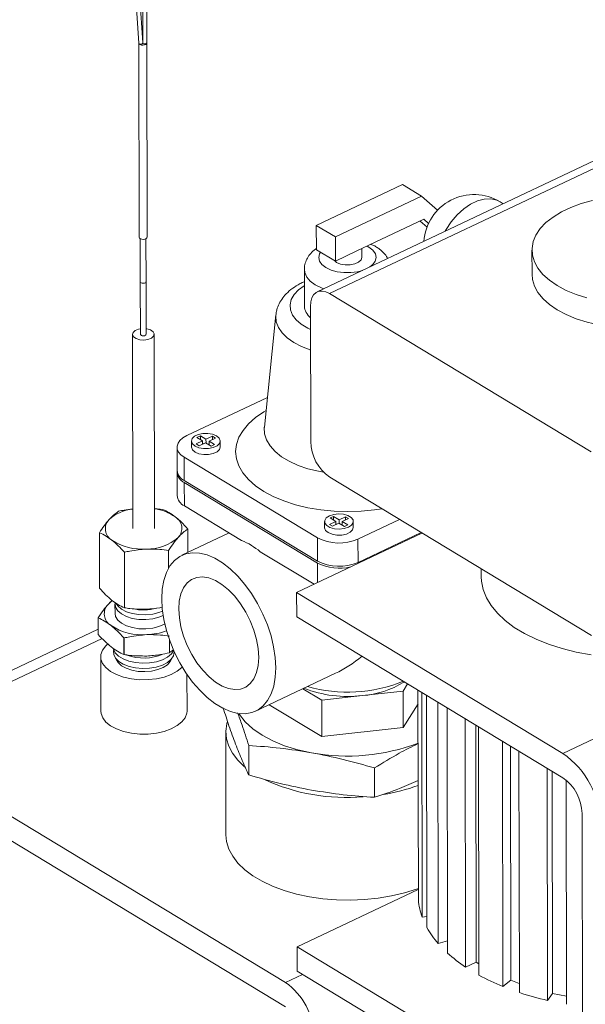
# Model space of a CAD drawing. Extents: x 19.1 to 29.8, y 0.6 to 8.7.
# Drawn here: x 24.4 to 24.5, y 4.6 to 4.7 of the extents above; entities that cross this region are included whole.
import ezdxf

# ---------------------------------------------------------------- set-up
doc = ezdxf.new("R2010")
doc.units = 0
doc.header["$MEASUREMENT"] = 0
doc.layers.get('0').update_dxf_attribs({"linetype": 'CONTINUOUS'})
doc.layers.add('D7', color=7, linetype='CONTINUOUS')

# ---------------------------------------------------------------- blocks, each defined once
blk = doc.blocks.new('A$C01A1181B')
at = {"lineweight": 15}
for p, q in [((4.821215443452445, 1.748997031325896), (4.822222510749469, 1.733193678295862)), ((4.822951244542011, 1.73320805712159), (4.82194362645987, 1.749020053319457)), ((4.822923884067563, 1.749051044820362), (4.822950283718384, 1.733223329702891)), ((4.823679447723705, 1.733224652423116), (4.823653011830018, 1.749074096682987)), ((4.822221707755702, 1.733211062785076), (4.822222883608092, 1.733189306031587)), ((4.822221716992715, 1.733206134284023), (4.822287682730888, 1.698009435187178)), ((4.822222509316774, 1.733193700863394), (4.822222883608092, 1.733189306031587)), ((4.822949651215055, 1.733602542392006), (4.822926122297773, 1.733602286678881)), ((4.823746010586277, 1.698012168388756), (4.823680035611076, 1.733213795986654)), ((4.917030365832233, 1.717683237858143), (4.854573920120316, 1.688093120109581)), ((4.856796530359603, 1.687786553769627), (4.919252976071533, 1.717376671518188)), ((4.870029317733355, 1.70754419481727), (4.854415206305376, 1.70014666538013)), ((4.873477367038163, 1.705459879823421), (4.870029317733355, 1.70754419481727)), ((4.873477367038163, 1.705459879823421), (4.857863255610184, 1.69806235038628)), ((4.876409992139699, 1.702915293801558), (4.873477367038163, 1.705459879823421)), ((4.888310409523186, 1.704076525544762), (4.887725715976657, 1.704429967568956)), ((4.86177412278262, 1.695511500535799), (4.87390656665626, 1.701259513230196)), ((4.873230065409501, 1.700939005853886), (4.874484148647326, 1.699850860398282)), ((4.87390656665626, 1.701259513230196), (4.874765280932351, 1.70051442230719)), ((4.857863255610184, 1.69806235038628), (4.854415206305376, 1.70014666538013)), ((4.854415206305376, 1.70014666538013), (4.854422545620807, 1.695746433170363)), ((4.822496526981894, 1.69773680271066), (4.822511130070851, 1.689945174176957)), ((4.8235527928247, 1.689947126463798), (4.823538189735743, 1.697738754997502)), ((4.857863255610184, 1.69806235038628), (4.857870594925615, 1.693662118176514)), ((4.857870594925615, 1.693662118176514), (4.854422545620807, 1.695746433170363)), ((4.857870594925615, 1.693662118176514), (4.86177412278262, 1.695511500535799)), ((4.862657925623864, 1.6943578855022), (4.862655305135149, 1.695928980097312)), ((4.863622643970444, 1.696387278191493), (4.863957295644923, 1.696202924287126)), ((4.893505762796835, 1.695684289576553), (4.893513102112266, 1.691284057366786)), ((4.852244963937864, 1.692140395099885), (4.85225597291101, 1.685540046785237)), ((4.822511130533002, 1.689944913239165), (4.822527036059256, 1.680408872772462)), ((4.823568699193629, 1.680410610202205), (4.823552793667361, 1.689946650668908)), ((4.904241688793761, 1.659106379454272), (4.856796530359603, 1.687786553769627)), ((4.853355820370226, 1.685470636553708), (4.853396678570789, 1.66097440502082)), ((4.847070362281073, 1.683908978866452), (4.844997405501005, 1.663591706463006)), ((4.821089540933826, 1.680406475119417), (4.821148255457288, 1.645204617441292)), ((4.825064908842521, 1.645211150177126), (4.825006194319059, 1.68041300785525)), ((4.845547342463561, 1.668981697793457), (4.830933912940282, 1.662058263464536)), ((4.833399391155481, 1.662003575234564), (4.832774826698355, 1.661707674057078)), ((4.832774826698355, 1.661707674057078), (4.833792001243282, 1.661092801133893)), ((4.834416565700394, 1.661388702311379), (4.833399391155481, 1.662003575234564)), ((4.833399391155481, 1.662003575234564), (4.833400515553492, 1.661329450735153)), ((4.835568106418208, 1.661934270107368), (4.834416565700394, 1.661388702311379)), ((4.834968253589167, 1.661055211912364), (4.836119794306981, 1.661600779708353)), ((4.836119794306981, 1.661600779708353), (4.835568106418208, 1.661934270107368)), ((4.835568106418208, 1.661934270107368), (4.835569097832334, 1.661339875115674)), ((4.829173646573224, 1.659965261321972), (4.829180692316044, 1.655741038400595)), ((4.831775969580292, 1.661069662948771), (4.831777804409157, 1.659969604896331)), ((4.833792001243282, 1.661092801133893), (4.832640460525468, 1.660547233337905)), ((4.832640460525468, 1.660547233337905), (4.833192148414241, 1.66021374293889)), ((4.833192148414241, 1.66021374293889), (4.834343689132055, 1.660759310734878)), ((4.833792001243282, 1.661092801133893), (4.833792992657393, 1.660498406142199)), ((4.833949069208657, 1.660572350848415), (4.833792711674121, 1.660666867580865)), ((4.834343689132055, 1.660759310734878), (4.835360863676968, 1.660144437811693)), ((4.834416565700394, 1.661388702311379), (4.834417690098405, 1.660714577811968)), ((4.834969097003906, 1.660549548851618), (4.834813020452657, 1.6604756041454)), ((4.83598542813408, 1.660440338989179), (4.834968253589167, 1.661055211912364)), ((4.834968253589167, 1.661055211912364), (4.834969377987179, 1.660381087412953)), ((4.835360863676968, 1.660144437811693), (4.83598542813408, 1.660440338989179)), ((4.836986120081008, 1.659978292045045), (4.836984285252157, 1.661078350097487)), ((4.830478434388084, 1.658124566111402), (4.854614779521739, 1.643534361154463)), ((4.830478434388084, 1.658124566111402), (4.830485480130903, 1.653900343190028)), ((4.829181279461281, 1.655389019823815), (4.829188325204086, 1.651164796902441)), ((4.856852067191028, 1.654489857817206), (4.904297225625186, 1.625809683501851)), ((4.830485480130903, 1.653900343190028), (4.854621825264559, 1.639310138233089)), ((4.830486067276141, 1.653548324613245), (4.854622412409796, 1.638958119656309)), ((4.830486067276141, 1.653548324613245), (4.830493113018946, 1.649324101691871)), ((4.840877733361594, 1.643046691489131), (4.830493113018946, 1.649324101691871)), ((4.825058836759624, 1.648851622510644), (4.826591495377912, 1.648662450097936)), ((4.857535736289137, 1.647413370277626), (4.85691117183201, 1.647117469100142)), ((4.858552910834049, 1.646798497354441), (4.857535736289137, 1.647413370277626)), ((4.857535736289137, 1.647413370277626), (4.857536860687148, 1.646739245778214)), ((4.859704451551863, 1.647344065150429), (4.858552910834049, 1.646798497354441)), ((4.860256139440637, 1.647010574751414), (4.859704451551863, 1.647344065150429)), ((4.859704451551863, 1.647344065150429), (4.859705442965989, 1.646749670158735)), ((4.855912314713947, 1.646479457991832), (4.855914149542812, 1.64537939993939)), ((4.857928346376937, 1.646502596176955), (4.856776805659123, 1.645957028380966)), ((4.856776805659123, 1.645957028380966), (4.857328493547882, 1.645623537981951)), ((4.85691117183201, 1.647117469100142), (4.857928346376937, 1.646502596176955)), ((4.857328493547882, 1.645623537981951), (4.858480034265696, 1.64616910577794)), ((4.857928346376937, 1.646502596176955), (4.857929337791049, 1.645908201185261)), ((4.858085414342312, 1.645982145891477), (4.857929056807777, 1.646076662623926)), ((4.858480034265696, 1.64616910577794), (4.859497208810623, 1.645554232854755)), ((4.858552910834049, 1.646798497354441), (4.858554035232061, 1.646124372855029)), ((4.859105442137562, 1.645959343894679), (4.858949365586312, 1.645885399188463)), ((4.859104598722823, 1.646465006955426), (4.860256139440637, 1.647010574751414)), ((4.860121773267736, 1.645850134032241), (4.859104598722823, 1.646465006955426)), ((4.859104598722823, 1.646465006955426), (4.859105723120834, 1.645790882456014)), ((4.859497208810623, 1.645554232854755), (4.860121773267736, 1.645850134032241)), ((4.861122465214663, 1.645388087088108), (4.861120630385813, 1.646488145140548)), ((4.861966356683538, 1.643299428519899), (4.869477405666728, 1.646857953525517)), ((4.815110108889442, 1.634386987440243), (4.815093322396237, 1.644451205109213)), ((4.838615236479725, 1.64441435063711), (4.830037869509795, 1.640350633982731)), ((4.831128343872095, 1.640867270246845), (4.831121256912652, 1.645116204297956)), ((4.850848006730374, 1.6336196045389), (4.873569413092454, 1.644384371601822)), ((4.861973402426358, 1.639075205598527), (4.873398119430718, 1.644487917089704)), ((4.854614779521739, 1.643534361154463), (4.854621825264559, 1.639310138233089)), ((4.861966356683538, 1.643299428519899), (4.861973402426358, 1.639075205598527)), ((4.819639870424183, 1.630840741640265), (4.819623083930978, 1.640904959309234)), ((4.827642364746396, 1.638051755033985), (4.827637051189186, 1.641237458903607)), ((4.854001361208162, 1.635113575725333), (4.844244837809981, 1.641011306937679)), ((4.854622412409796, 1.638958119656309), (4.854628329427129, 1.635410615737973)), ((4.899120696997684, 1.604439194625023), (4.972819302937751, 1.639355533568326)), ((4.884307508921992, 1.637893288625811), (4.88430993014687, 1.636441661181541)), ((4.850848006730374, 1.6336196045389), (4.850855346045805, 1.629219372329134)), ((4.899120696997684, 1.604439194625023), (4.850848006730374, 1.6336196045389)), ((4.817396406524026, 1.632175380650017), (4.816665952808748, 1.631456726222709)), ((4.817921165142195, 1.631470472166024), (4.817923965824974, 1.629791343554778)), ((4.814884725301894, 1.629042087263148), (4.814889746433124, 1.626031705227971)), ((4.814893999213609, 1.626001504202536), (4.814888978082379, 1.629011886237713)), ((4.850855346045805, 1.629219372329134), (4.899128036313115, 1.600038962415256)), ((4.814888184288989, 1.626968277171233), (4.773083413715426, 1.607162345699741)), ((4.815595294835262, 1.625263920984318), (4.776417329074363, 1.606702496189808)), ((4.819522339126863, 1.62538453477169), (4.819527360258093, 1.622374152736514)), ((4.819578381661671, 1.622361080878468), (4.819573360530441, 1.625371462913645)), ((4.827771684700778, 1.625069669294053), (4.8277756351862, 1.622701185022152)), ((4.827822403809293, 1.622718314189539), (4.827818700709727, 1.624938480105579)), ((4.828501795443358, 1.62323643275381), (4.827822403809293, 1.622718314189539)), ((4.815332860227599, 1.621961627018573), (4.815349300294173, 1.612105106868698)), ((4.830974247309754, 1.612131168314846), (4.830963156323207, 1.61878068714784)), ((4.843417566838141, 1.612109842684404), (4.857890713019472, 1.618966814688113)), ((4.870962941700085, 1.617064510432577), (4.870128527464118, 1.615732811352837)), ((4.870259532988982, 1.617355098971935), (4.870366308519294, 1.617425169859004)), ((4.855392877335859, 1.61411780501156), (4.851993331390403, 1.616172800158093)), ((4.870128527464118, 1.615732811352837), (4.862760702399996, 1.614925308182197)), ((4.870128527464118, 1.615732811352837), (4.870139536437279, 1.609132463038188)), ((4.872843845328148, 1.615927520996703), (4.872907350735957, 1.577853324089968)), ((4.873596543131455, 1.574779870357871), (4.873528601800999, 1.615513591827675)), ((4.855403886309006, 1.607517456696911), (4.845878225107313, 1.613275633774402)), ((4.862760702399996, 1.614925308182197), (4.855392877335859, 1.61411780501156)), ((4.855392877335859, 1.61411780501156), (4.855403886309006, 1.607517456696911)), ((4.872847969278126, 1.613455037325927), (4.870139536437279, 1.609132463038188)), ((4.874393641045657, 1.614990683334053), (4.874463868461532, 1.572886356282977)), ((4.87650819400973, 1.569992090036363), (4.876435197543586, 1.613756580673899)), ((4.878123596219581, 1.612735958761368), (4.878197769937231, 1.56826565570713)), ((4.881478419868088, 1.565718781180028), (4.881403304899649, 1.610753404170918)), ((4.83800976036909, 1.608331728723778), (4.838040879066526, 1.589674744154372)), ((4.870139536437279, 1.609132463038188), (4.855403886309006, 1.607517456696911)), ((4.883326628963516, 1.609590771960663), (4.883398287610589, 1.566628360838534)), ((4.883816939413023, 1.609294383675225), (4.883892054381448, 1.564259760684333)), ((4.776417329074363, 1.606702496189808), (4.848826364475329, 1.562931881318992)), ((4.888218369245678, 1.562208292966744), (4.888144195528028, 1.606678596020984)), ((4.842157469507342, 1.605877839262032), (4.842166345345191, 1.600556396419858)), ((4.889605787764495, 1.605795076574466), (4.889676605595199, 1.563336770678175)), ((4.891142794214048, 1.604865969910012), (4.891215790680207, 1.561101479272477)), ((4.776424668389794, 1.602302263980043), (4.84883370379076, 1.558531649109227)), ((4.864964478162676, 1.60181154489851), (4.864973354000526, 1.596490102056332)), ((4.896336340783392, 1.559664642211365), (4.896266113367517, 1.601768969262441)), ((4.897181031348481, 1.601215909518432), (4.897248198343775, 1.560946434952982)), ((4.899675501639351, 1.599652281750359), (4.899743349900476, 1.558974359307332)), ((4.902583424933354, 1.593554415211642), (4.902668560992382, 1.542511721578361)), ((4.850955160735694, 1.569376214276321), (4.872904145449979, 1.579775029558776)), ((4.874460519647656, 1.574894112843303), (4.873596543131455, 1.574779870357871)), ((4.878194100218082, 1.570465808637135), (4.87650819400973, 1.569992090036363)), ((4.899227851003005, 1.540195804362444), (4.850955160735694, 1.569376214276321)), ((4.850955160735694, 1.569376214276321), (4.850962500051125, 1.564975982066557)), ((4.883398287610589, 1.566628360838534), (4.881478419868088, 1.565718781180028)), ((4.883398287610589, 1.566628360838534), (4.883888598060096, 1.566331972553094)), ((4.851919649963278, 1.564397393497519), (4.848826364475329, 1.562931881318992)), ((4.850962500051125, 1.564975982066557), (4.899235190318436, 1.535795572152679)), ((4.889676605595199, 1.563336770678175), (4.888218369245678, 1.562208292966744)), ((4.889676605595199, 1.563336770678175), (4.891213008615182, 1.562769445749206)), ((4.897248198343775, 1.560946434952982), (4.896336340783392, 1.559664642211365)), ((4.897248198343775, 1.560946434952982), (4.899740902973477, 1.560441396271973))]:
    blk.add_line(p, q, dxfattribs=at)
at = {"lineweight": 15, "flags": 128}
for points in [[(4.822222883608092, 1.733189306031587), (4.822294141357304, 1.733042037589074), (4.822465380345392, 1.732920709753017), (4.822710530988701, 1.732843793586616), (4.822992271324068, 1.732822998878959), (4.823267708939454, 1.732861491435781), (4.823494910954722, 1.732953411114243), (4.823639287922674, 1.733084763976553), (4.823678859758687, 1.733235552740142)], [(4.822222883608092, 1.733189306031587), (4.822258512482691, 1.733115671810332), (4.822344131976735, 1.733055007892302), (4.822466707298389, 1.733016549809102), (4.822607577466087, 1.733006152455273), (4.822745296273766, 1.733025398733684), (4.822858897281407, 1.733071358572916), (4.822931085765376, 1.733137035004072), (4.822951245974707, 1.733208034554059)], [(4.822950871683389, 1.733212429385866), (4.822986500558002, 1.733138795164608), (4.823072120052046, 1.733078131246579), (4.823194695373687, 1.733039673163379), (4.823335565541385, 1.73302927580955), (4.823473284349078, 1.733048522087962), (4.823586885356704, 1.733094481927193), (4.823659073840687, 1.733160158358348), (4.823679447610957, 1.73322471047361)], [(4.887725715976657, 1.704429967568956), (4.887117030557548, 1.704725225016595), (4.886043997079256, 1.704965507063163), (4.884867664160026, 1.704921926256393), (4.883628090406589, 1.704595966688391), (4.882367488016385, 1.703998728521301), (4.881128785291921, 1.703150549984594), (4.87995416476879, 1.702080314781059), (4.878883626740119, 1.700824468486946), (4.877953627094499, 1.699425777441583), (4.87775616043298, 1.69907621741376)], [(4.898072520148858, 1.68924185633956), (4.899692794930644, 1.688378577819755), (4.901502980392777, 1.687630994243911), (4.903474528829165, 1.687010895451603)], [(4.904479251049281, 1.704652966369654), (4.902440524231125, 1.704093469696208), (4.900548374760845, 1.703401834734212), (4.898832642965871, 1.702588968980177), (4.897320386961567, 1.701667691812627), (4.896035455928484, 1.70065253232284), (4.894998113996593, 1.699559500182396), (4.89422472066785, 1.698405833161097), (4.893727472817034, 1.697209725277032), (4.893514212339809, 1.695990039866057), (4.893588302481305, 1.694766012095709), (4.893948574795701, 1.69355694561512), (4.894589347573401, 1.692381908124954), (4.895500515444922, 1.691259430668364), (4.896667708748623, 1.690207215385373), (4.898072520148858, 1.68924185633956)], [(4.822287682730888, 1.698009435187178), (4.822288858583278, 1.697987678433691), (4.82236011633249, 1.697840409991178), (4.822531355320578, 1.697719082155121), (4.822776505963887, 1.69764216598872), (4.823058246299269, 1.697621371281063), (4.82333368391464, 1.697659863837885), (4.823560885929922, 1.697751783516347), (4.82370526289786, 1.697883136378657), (4.823746010586277, 1.698012168388756)], [(4.863957295644923, 1.696202924287126), (4.864669038429653, 1.695650375369544), (4.86511255846051, 1.695022459206127), (4.865262079965419, 1.694355668001913), (4.86510891329803, 1.693688753238), (4.864661959948307, 1.693060473576333), (4.86411297027081, 1.69261245536706)], [(4.862791094256067, 1.691986187469819), (4.861893539838704, 1.691748873531107), (4.860674000171144, 1.691587615394928), (4.85941841485193, 1.691587102855106), (4.858199753935935, 1.691747365698596), (4.857088841565968, 1.692059090031464), (4.856150239930926, 1.692504159568557), (4.85543849714621, 1.693056708486139), (4.854994977115354, 1.693684624649556), (4.85484545561043, 1.69435141585377), (4.854998622277819, 1.695018330617682), (4.855159631188812, 1.695300871530916)], [(4.862657925623864, 1.6943578855022), (4.862522698897905, 1.693913352650581), (4.862090520881424, 1.69348778808326), (4.861412680382585, 1.693166646206761), (4.860570934969417, 1.69298866147094), (4.859666811561581, 1.692975301461709), (4.858809360785514, 1.69312817759336), (4.858102003859429, 1.693428850748198), (4.857680748762206, 1.693776878485885)], [(4.855763260868528, 1.688656596503117), (4.855323675023769, 1.688822710804223), (4.854202145660153, 1.68937935228403), (4.853305631876168, 1.690042599854221), (4.852668586193758, 1.690786965282626), (4.852315489921239, 1.691583843023276), (4.852244975941787, 1.692135903151723)], [(4.893513102112266, 1.691284057366786), (4.893595641796736, 1.690365779885942), (4.893955914111132, 1.689156713405355), (4.894596686888832, 1.687981675915188), (4.895507854760353, 1.686859198458597), (4.896675048064054, 1.685806983175608), (4.898079859464289, 1.684841624129794)], [(4.898079859464289, 1.684841624129794), (4.899700134246075, 1.683978345609988), (4.901510319708208, 1.683230762034144), (4.90348186814461, 1.682610663241837), (4.905583687058652, 1.682127828561452), (4.907782629510535, 1.681789872584329), (4.910044016864191, 1.681602125078113), (4.912332185690161, 1.681567546933133), (4.914611050199184, 1.681686683467388), (4.916844671336619, 1.681957655826569), (4.918997823562833, 1.682376190614697), (4.921036550380975, 1.682935687288142), (4.922928699851269, 1.683627322250139), (4.924644431646229, 1.684440188004174), (4.926156687650547, 1.685361465171724), (4.927441618683631, 1.686376624661509), (4.928478960615507, 1.687469656801955), (4.929252353944264, 1.688623323823254), (4.929749601795066, 1.689819431707317), (4.929962862272291, 1.691039117118292), (4.929971311815279, 1.691344867407798)], [(4.822511130070851, 1.689945174176957), (4.822511969965419, 1.689929633638751), (4.822562868357721, 1.6898244418941), (4.822685181920633, 1.689737779154058), (4.822860289522993, 1.689682839035202), (4.82306153261969, 1.689667985672589), (4.823258273773533, 1.689695480356033), (4.823420560927303, 1.689761137269221), (4.82352368733298, 1.689854960742299), (4.8235527928247, 1.689947126463798)], [(4.822511130927353, 1.689944738326528), (4.822511970481813, 1.689929342070698), (4.822562868884461, 1.689824144480124), (4.82268518247686, 1.689737465092307), (4.822860290123344, 1.689682500058291), (4.823061533272096, 1.689667617306247), (4.823258274477993, 1.689695082600258), (4.823420561675889, 1.689760714598288), (4.823523688111038, 1.689854521423589), (4.823552793499317, 1.689946736579117)], [(4.853362820965685, 1.681273481400414), (4.852867501799054, 1.681510270742383), (4.851696729035936, 1.682217992415953), (4.850766795339581, 1.683021658415457), (4.850104453209298, 1.68389814873332), (4.849728757022248, 1.684822248338918), (4.849650514873716, 1.685767372569101), (4.849871977647865, 1.686706331920552), (4.850386774263882, 1.687612114242288), (4.851180094960412, 1.688458661826065), (4.852229117345431, 1.689221621039204), (4.852249811236888, 1.689234232869271)], [(4.856796530359603, 1.687786553769627), (4.856123990333288, 1.688108634224887), (4.855477577688802, 1.688249238852736), (4.854882133701551, 1.688202964296174), (4.854360540950026, 1.68797158886046), (4.853932843951185, 1.687564004173831), (4.853615478860817, 1.68699587348722), (4.853420641841367, 1.6862890297443), (4.853355820370226, 1.685470636553708)], [(4.85336900746934, 1.677564408950257), (4.853287359513374, 1.677590758857749), (4.851706737260386, 1.678196270865564), (4.850312976602282, 1.678921258258466), (4.849137211849012, 1.679749526016105), (4.848205707642293, 1.680662572005444), (4.847539272246834, 1.681640000287844), (4.84715279272811, 1.68265997673063), (4.847054902399947, 1.683699716745529), (4.847070362281073, 1.683908978866452)], [(4.82315905523285, 1.679363842411645), (4.822402380993537, 1.679419801559336), (4.821743976242743, 1.679626470087236), (4.821284077135317, 1.679952384585429), (4.82109269914136, 1.680347927525986), (4.821198977825603, 1.680752881081814), (4.821586733221807, 1.681105594744949), (4.822196933085891, 1.681352371057539), (4.822525351466368, 1.681418857963843)], [(4.823567014600741, 1.681420595393586), (4.823693354259333, 1.681399681415334), (4.824351759010142, 1.681193012887434), (4.824811658117568, 1.680867098389239), (4.825003036111525, 1.680471555448683), (4.824896757427283, 1.680066601892856), (4.824509002031078, 1.679713888229719), (4.823898802166994, 1.67946711191713), (4.82315905523285, 1.679363842411645)], [(4.822527036059256, 1.680408872772462), (4.822527876008067, 1.680393301603997), (4.822578774410715, 1.680288104013423), (4.822701088003114, 1.680201424625606), (4.822876195649613, 1.68014645959159), (4.823077438798364, 1.680131576839544), (4.823274180004248, 1.680159042133557), (4.823436467202143, 1.680224674131585), (4.823539593637307, 1.680318480956888), (4.823568699193629, 1.680410610202205)], [(4.866266974035497, 1.648798630758984), (4.864946373080386, 1.648598504387248), (4.862532214379087, 1.648360888235752), (4.860082770535485, 1.648280626188896), (4.857633759956471, 1.648358888648058), (4.855220894730991, 1.648594534370352), (4.852879359867316, 1.648984127110516), (4.850643300216461, 1.649521985729116), (4.848545322563297, 1.65020026703634), (4.846616020146229, 1.651009080163369), (4.844883526538922, 1.651936630793525), (4.843373105399394, 1.652969393149959), (4.842106782069024, 1.654092307231933), (4.841103022393511, 1.655288998423552), (4.840376463449175, 1.656542016272528), (4.839937700101487, 1.657833088957071), (4.83979313050807, 1.659143389730199), (4.839944862819152, 1.660453811456099), (4.840390684435945, 1.661745245235196), (4.841124094275401, 1.662998859054932), (4.842134397570533, 1.664196372402927), (4.843406861824306, 1.665320322837998), (4.844922931642571, 1.666354320631887), (4.845301966163106, 1.666576738275875)], [(4.855722380908873, 1.655415186064996), (4.854795630209367, 1.65558183728352), (4.852875437766883, 1.656048709167175), (4.851095975763343, 1.65665415794755), (4.849491879402521, 1.657386399252823), (4.848094370595476, 1.658231180838898), (4.846930650261456, 1.659172059993129), (4.846023368893086, 1.66019072357301), (4.845390185690164, 1.661267344450673), (4.84504342484351, 1.662380967425374), (4.844989835658566, 1.663509917092634), (4.844997405501005, 1.663591706463006)], [(4.830933912940282, 1.662058263464536), (4.830238625734196, 1.661657417336373), (4.829702564626629, 1.661191876443803), (4.829346330145299, 1.660679531262248), (4.829183612181552, 1.66014007092971), (4.829220663895484, 1.659594226604233), (4.829456061410482, 1.659062974777132), (4.829880758532099, 1.658566731158196), (4.830478434388084, 1.658124566111402)], [(4.836331891344727, 1.661998697702773), (4.835624534418642, 1.66229937085761), (4.834767083642575, 1.662452246989259), (4.83386296023474, 1.662438886980031), (4.833021214821571, 1.66226090224421), (4.832343374322733, 1.66193976036771), (4.831911196306237, 1.66151419580039), (4.831776807819153, 1.661035537909727), (4.831956418096382, 1.660561519901579), (4.832428363487722, 1.660149315343487), (4.833135720413807, 1.659848642188647), (4.833993171189874, 1.659695766056998), (4.83489729459771, 1.659709126066227), (4.835739040010878, 1.659887110802048), (4.836416880509717, 1.660208252678547), (4.836849058526198, 1.66063381724587), (4.836983447013296, 1.66111247513653), (4.836803836736067, 1.661586493144679), (4.836331891344727, 1.661998697702773)], [(4.831777804409157, 1.659969604896331), (4.831778642648018, 1.659935479857287), (4.831958252925247, 1.659461461849139), (4.832430198316587, 1.659049257291045), (4.833137555242672, 1.658748584136207), (4.833995006018739, 1.658595708004556), (4.83489912942656, 1.658609068013785), (4.835740874839729, 1.658787052749608), (4.836418715338567, 1.659108194626107), (4.836850893355063, 1.659533759193428), (4.836986120081008, 1.659978292045045)], [(4.856792447897476, 1.647525959063115), (4.8562288767274, 1.647146846265954), (4.855941223374828, 1.646687760492505), (4.855964183079408, 1.646204074262426), (4.856294986561906, 1.645754127273518), (4.856893734040185, 1.645392189773153), (4.857688207731812, 1.645161916765502), (4.858582582384386, 1.645091082573757), (4.859468983215237, 1.64518823084684), (4.860240497202284, 1.645441644069265), (4.86080406837236, 1.645820756866428), (4.861091721724918, 1.646279842639878), (4.861068762020352, 1.646763528869954), (4.860737958537854, 1.647213475858861), (4.860139211059575, 1.647575413359228), (4.859344737367948, 1.647805686366878), (4.858450362715374, 1.647876520558624), (4.857563961884523, 1.647779372285541), (4.856792447897476, 1.647525959063115)], [(4.855914149542812, 1.64537939993939), (4.855914987781674, 1.645345274900347), (4.856094598058903, 1.644871256892198), (4.856566543450242, 1.644459052334106), (4.857273900376327, 1.644158379179267), (4.858131351152394, 1.644005503047618), (4.859035474560216, 1.644018863056846), (4.859877219973384, 1.644196847792669), (4.860555060472223, 1.644517989669168), (4.860987238488718, 1.644943554236489), (4.861122465214663, 1.645388087088108)], [(4.847071866088385, 1.619977293352024), (4.846972522026547, 1.62183302824476), (4.846682336652833, 1.623770674841611), (4.846206715571725, 1.625754138452644), (4.845554518704049, 1.627746470903643), (4.844737895243441, 1.629710558810686), (4.843772057339862, 1.631609814932256), (4.842674996726032, 1.633408859720344), (4.84146714956546, 1.635074180374469), (4.840171015765407, 1.636574755121753), (4.838810739846195, 1.637882631093852), (4.837411661174471, 1.638973445035999), (4.835999841938701, 1.639826877148353), (4.83460158166001, 1.640427029605418), (4.833242927281759, 1.640762722702446), (4.831949187964369, 1.640827703112201), (4.830744463623446, 1.640620760372592), (4.829651195994046, 1.640145749435311), (4.828689750583564, 1.639411518855361), (4.827878037300877, 1.638431745959231), (4.827231176828619, 1.637224682062175), (4.826761218953465, 1.63581281248074), (4.826476918101463, 1.63422243767387), (4.826383570259537, 1.632483183315113), (4.826482914321389, 1.630627448422375), (4.826773099695103, 1.628689801825525), (4.827248720776211, 1.626706338214492), (4.827900917643902, 1.624714005763492), (4.828717541104496, 1.622749917856451), (4.829683379008074, 1.620850661734879), (4.830780439621904, 1.619051616946791), (4.831988286782476, 1.617386296292667), (4.83328442058253, 1.615885721545382), (4.834644696501741, 1.614577845573285), (4.836043775173465, 1.613487031631136), (4.837455594409235, 1.612633599518782), (4.838853854687926, 1.612033447061719), (4.840212509066177, 1.611697753964691), (4.841506248383567, 1.611632773554936), (4.84271097272449, 1.611839716294543), (4.84380424035389, 1.612314727231826), (4.844765685764372, 1.613048957811774), (4.845577399047059, 1.614028730707904), (4.846224259519317, 1.615235794604962), (4.846694217394472, 1.616647664186395), (4.846978518246473, 1.618238038993265), (4.847071866088385, 1.619977293352024)], [(4.88430993014687, 1.636441661181541), (4.884350040433148, 1.635660048829596), (4.884648456358818, 1.634152740510162), (4.885235042151194, 1.632670181954126), (4.886103579854989, 1.631228088650998), (4.887244862754443, 1.629841747148543), (4.88864679296691, 1.628525853011569), (4.890294509683386, 1.627294355045283), (4.892170546696775, 1.626160307434489), (4.894255017548033, 1.62513573136598), (4.896525826327562, 1.624231487600964), (4.898958901897402, 1.623457161348302), (4.901528453051242, 1.622820960658903), (4.904207241907613, 1.622329629418338)], [(4.843968621714069, 1.621853176846487), (4.843867328403192, 1.62343380853728), (4.843571285136846, 1.625090719543168), (4.843088567203608, 1.626778713651154), (4.842432341890316, 1.628451746782245), (4.841620509312904, 1.630064182953896), (4.840675214147765, 1.631572039110653), (4.83962224158283, 1.632934184867246), (4.838490313964755, 1.634113464438283), (4.837310307328238, 1.635077710151222), (4.836114409178307, 1.635800619896614), (4.834935240498993, 1.636262474581088), (4.833804965938015, 1.636450676012817), (4.832754416438974, 1.636360090547347), (4.831812248253655, 1.635993189120043), (4.83100416127408, 1.635359979845395), (4.830352198006537, 1.634477735021765), (4.829874142309421, 1.6333705199881), (4.82958303429595, 1.632068536684223), (4.829486814633867, 1.63060729982065), (4.829588107944744, 1.629026668129855), (4.82988415121109, 1.627369757123969), (4.830366869144328, 1.625681763015983), (4.831023094457606, 1.62400872988489), (4.831834927035032, 1.622396293713241), (4.832780222200157, 1.620888437556484), (4.833833194765106, 1.619526291799891), (4.834965122383181, 1.618347012228851), (4.836145129019698, 1.617382766515913), (4.837341027169629, 1.616659856770523), (4.838520195848943, 1.616198002086049), (4.839650470409921, 1.61600980065432), (4.840701019908963, 1.616100386119788), (4.841643188094281, 1.616467287547094), (4.842451275073856, 1.617100496821742), (4.843103238341399, 1.617982741645372), (4.843581294038515, 1.619089956679037), (4.843872402051986, 1.620391939982913), (4.843968621714069, 1.621853176846487)], [(4.816665952808748, 1.631456726222709), (4.817127335948655, 1.631894596942614), (4.81742696810349, 1.632121657624809)], [(4.826641847751759, 1.629425828411776), (4.825889466905664, 1.629119364071023), (4.824752232151852, 1.628833299774559), (4.823520688988765, 1.628701003217262), (4.822266410228536, 1.628730162994167), (4.821062289993606, 1.628919084445027), (4.819978307375237, 1.62925678814182), (4.819077459503077, 1.629723647973194), (4.818412100381011, 1.630292531742713), (4.818020898262731, 1.630930377993504), (4.817926588393391, 1.631600117419946), (4.817947937393058, 1.631755169588322)], [(4.826525109691346, 1.630251064002891), (4.825887999042578, 1.629999410512976), (4.824750764288765, 1.629713346216512), (4.823519221125679, 1.629581049659217), (4.82226494236545, 1.62961020943612), (4.821060822130519, 1.62979913088698), (4.819976839512151, 1.630136834583773), (4.819075991639991, 1.630603694415147), (4.818410632517924, 1.631172578184668), (4.818103004778635, 1.631620463770831)], [(4.826940621530369, 1.627903731850287), (4.826869101982723, 1.627863442478297), (4.825892267588429, 1.627440235459776), (4.824755032834631, 1.627154171163314), (4.82352348967153, 1.627021874606017), (4.822269210911315, 1.627051034382921), (4.821065090676385, 1.62723995583378), (4.819981108058002, 1.627577659530573), (4.819080260185842, 1.628044519361946), (4.818414901063775, 1.628613403131467), (4.818023698945495, 1.629251249382257), (4.817923965824974, 1.629791343554778)], [(4.816587868070513, 1.624238869243067), (4.816249238779292, 1.62393064007737), (4.815665504323718, 1.623172424164686), (4.81536921551772, 1.622368178760079), (4.815371758573917, 1.621548810563425), (4.815673035764092, 1.620745807435011), (4.816261469174805, 1.619990028334733), (4.817114445640058, 1.619310517429572), (4.818199185752647, 1.618733387942534), (4.819474003558398, 1.618280818636153), (4.820889908523924, 1.617970201495066), (4.822392488215485, 1.617813473361812), (4.823923999338177, 1.617816657210653), (4.825425586778422, 1.617979630688069), (4.826839545373019, 1.618296130814716), (4.828111537486109, 1.618753994668223), (4.829192681174135, 1.619335626797474), (4.830041428691501, 1.620018675405923), (4.830118710099725, 1.620098483416838)], [(4.828552846382891, 1.623113691334902), (4.828140599038761, 1.622480063005481), (4.827451315977271, 1.621897230215922), (4.826529735705748, 1.621414853804954), (4.825425540855136, 1.621058938809753), (4.824198258855674, 1.620848672699834), (4.8229140527976, 1.62079539097561), (4.821642154561928, 1.620901966068622), (4.820451132511749, 1.621162652488024), (4.819405194954072, 1.621563396561466), (4.818560728653381, 1.622082594072223), (4.817963259006504, 1.622692254948099), (4.817644995756766, 1.623359512213471), (4.817638311667679, 1.623387144231366)], [(4.82865184958726, 1.622893361890451), (4.828654452208838, 1.62283995637919), (4.828527529369495, 1.622158564536241), (4.828110378261982, 1.621510850022831), (4.827425487610455, 1.620931731296036), (4.826509780047246, 1.620452428796314), (4.825412621604087, 1.62009878184549), (4.824193160376637, 1.619889855642219), (4.822917137835333, 1.619836913452199), (4.821653344685643, 1.619942809402598), (4.820469912343398, 1.620201834615319), (4.819430639952486, 1.620600024974099), (4.818591554956512, 1.621115913933627), (4.817997892644783, 1.621721689786563), (4.817681657506213, 1.622384694999875), (4.817659897858945, 1.623069186790902), (4.817691243599583, 1.623205320711604)], [(4.818140210296491, 1.621541621377348), (4.818141892219032, 1.621536019073568), (4.818480826987781, 1.620908375514038), (4.8190908459339, 1.620342700401798), (4.819936496973583, 1.619871868718226), (4.820968633942215, 1.619523243489368), (4.822127272790851, 1.619317085546324), (4.823345077641079, 1.619265376039392), (4.824551274101538, 1.619371120137155), (4.825675762418314, 1.619628172377018), (4.826653191417776, 1.620021593817146), (4.827426756479269, 1.620528520233465), (4.827951500813228, 1.621119490905267), (4.828151874645584, 1.621558322821063)], [(4.815349300294173, 1.612105106868698), (4.815388198640477, 1.611692290413551), (4.815689475830666, 1.610889287285136), (4.816277909241364, 1.610133508184859), (4.817130885706618, 1.609453997279696), (4.818215625819221, 1.608876867792659), (4.819490443624957, 1.608424298486277), (4.820906348590498, 1.608113681345191), (4.822408928282059, 1.607956953211936), (4.823940439404751, 1.607960137060779), (4.825442026844996, 1.608123110538195), (4.826855985439593, 1.608439610664842), (4.828127977552683, 1.608897474518349), (4.829209121240709, 1.6094791066476), (4.830057868758061, 1.610162155256049), (4.830641603213621, 1.610920371168731), (4.830937892019634, 1.611724616573339), (4.830974247309754, 1.612131168314846)], [(4.853559756921186, 1.604574283746562), (4.851038362870781, 1.605124404850038), (4.848673485297027, 1.605846055752394), (4.846505587910912, 1.606726888806614), (4.844571764037752, 1.607751832714925), (4.842905101940161, 1.608903350402889), (4.841534118668733, 1.610161739083601), (4.84048227212736, 1.611505467377844), (4.84037618743956, 1.611675018509603)], [(4.841325307156566, 1.60210396999808), (4.840186229583821, 1.60321764909305), (4.839224227259706, 1.604470319911206), (4.838535639515442, 1.605773812544641), (4.838129443145363, 1.607111133973445), (4.838010933540318, 1.608464850167623), (4.838181655654253, 1.609817313366344), (4.838257912601946, 1.61011304430115)], [(4.872912375688756, 1.579987399814609), (4.872562133939113, 1.579859064544191), (4.870379350093017, 1.579168588689665), (4.868064231834822, 1.578615559084859), (4.865646960271562, 1.578207185316424), (4.863159048234806, 1.577948791160956), (4.860632929462724, 1.577843745181438), (4.858101535776697, 1.577893416812858), (4.8555978677647, 1.578097158509538), (4.853154564568143, 1.578452314186878), (4.85080347838074, 1.578954253847485), (4.848575259206456, 1.579596433940264), (4.84649895528986, 1.580370482665616), (4.844601634427789, 1.581266309114655), (4.842908031099284, 1.582272234819627), (4.841440224013738, 1.583375146000598), (4.840217348281257, 1.584560664523645), (4.839255345957142, 1.585813335341799), (4.838566758212878, 1.587116827975235), (4.838160561842798, 1.588454149404038), (4.838040879066526, 1.589674744154372)]]:
    blk.add_lwpolyline(points, dxfattribs=at)
at = {"lineweight": 15}
for centre, radius, start, end in [((4.883010578224102, 1.696629789813775), 0.009114565104167204, 58.84741312538468, 176.0500626235393), ((4.855283590757139, 1.685750459274745), 0.003034920631250308, 183.9755328433075, 230.6496760443595), ((4.861572575063093, 1.661168153047308), 0.008178191838701316, 181.3575106940016, 234.745677905561), ((4.83143970269721, 1.655959550496828), 0.002269554017516316, 185.524981829099, 245.1373166355574), ((4.83135181025969, 1.655528044075428), 0.002160740628239738, 179.0187703715159, 246.3799578026758), ((4.831447335585267, 1.651383308998675), 0.002269554017521349, 185.5249818291778, 245.1373166354663), ((4.822063488336482, 1.641048764203111), 0.007783746766772819, 96.79678446614314, 132.202659220124), ((4.823985401551582, 1.640377428577551), 0.008475179982812931, 54.92483425812787, 82.7228182479254), ((4.827645809870816, 1.645250083632172), 0.002391959732940879, 316.415519545891, 59.61537369652397), ((4.818567354428993, 1.645165683986246), 0.002391959732939359, 136.4155195458609, 239.6153736965433), ((4.823809104877554, 1.649905942479647), 0.008412474742269142, 268.775698737344, 311.4551583503675), ((4.82281851451971, 1.651373983362573), 0.009911816817870794, 236.56707251078, 274.6923790462189), ((4.835960698810467, 1.631109752981846), 0.01290998565853778, 50.08244902568286, 67.6123772250521), ((4.858536133732315, 1.6511012026311), 0.00852256468308336, 242.6055142043043, 293.7337559200553), ((4.858543179475134, 1.646876979709715), 0.008522564683073466, 242.605514204286, 293.7337559200926), ((4.858558741784094, 1.646642646160529), 0.008634039410210787, 242.8766152877881, 284.0838530758484), ((4.818452311303275, 1.629756522440463), 0.002466124403224634, 136.415519545871, 239.6153736964885), ((4.823111871270569, 1.639772008852317), 0.009321621231329534, 257.2964834320986, 284.6844062362577), ((4.817279184002828, 1.629363864853572), 0.00241598288242433, 187.65379779945, 188.3770954393748), ((4.822835282093848, 1.63615731522289), 0.01021914081504006, 236.5670725107634, 274.6923790462353), ((4.817284205160817, 1.626353482822164), 0.002415982909455592, 187.6537978035023, 188.377095435332), ((4.823312460213643, 1.63748198860555), 0.01151515399692963, 271.7856063477808, 290.0511857124806), ((4.822635903898671, 1.637431132561353), 0.01244245972041578, 255.5084582816978, 255.7509932765853), ((4.822640925016685, 1.63442075047476), 0.01244245966732806, 255.5084582813732, 255.7509932773023), ((4.823118880772867, 1.631208917247863), 0.0094727763542411, 251.3678792725022, 291.6984546443205), ((4.824180385359213, 1.632589887520439), 0.01052198928045308, 289.9798211401641, 290.2510359487792), ((4.860087406239344, 1.642134609563211), 0.02658273955637258, 254.1343692663023, 292.3027138719832), ((4.861424053603741, 1.63183683603709), 0.01696426846024711, 274.51913376978, 301.3878614064804), ((4.860129753193306, 1.636947368833937), 0.02217866202179581, 248.9348359375364, 276.8127681825338), ((4.860107482796138, 1.639773789260362), 0.03580332250713054, 259.4624199894546, 290.8804098689452), ((4.88977942094553, 1.591135751961538), 0.01625549214829462, 1.178561361465257, 54.92462723808823), ((4.859865418757579, 1.632165990626705), 0.03570556651013725, 245.3900056414142, 274.9003037101944), ((4.89440752844105, 1.593360667185152), 0.008178191838704298, 1.357510694015069, 54.74567790554156), ((4.861487397557852, 1.629557397046518), 0.03294593123075915, 278.8193287886338, 290.2327817265282), ((4.884674681547551, 1.578878035435718), 0.0118118630101883, 184.9768211947655, 200.301079324525), ((4.889113964523588, 1.581065128247818), 0.01677848698424521, 209.1734999911166, 221.2964038093384), ((4.896330422949319, 1.588236121231205), 0.02697429514380436, 227.7613844505338, 236.5919262955797), ((4.903723596447833, 1.600494664375272), 0.04130687964761087, 241.3078940380524, 247.9530209033728), ((4.841745602667245, 1.55291443847384), 0.01226728775804853, 1.357510693998577, 54.74567790556397), ((4.90904986051261, 1.614815281038716), 0.056597054225199, 251.6327886049879, 257.0187499669805)]:
    blk.add_arc(centre, radius, start, end, dxfattribs=at)
blk.add_ellipse((4.860148885315937, 1.637326532489279), major_axis=(0.01179894605265171, 0.01868063199075654), ratio=0.5469870682714458, start_param=3.853484838022805, end_param=4.162543083130238, dxfattribs=at)
for points, knots in [([(4.854422202811634, 1.695951961871577), (4.85435999404325, 1.695914254499501), (4.853969995899178, 1.695677860089058), (4.853409191506955, 1.695114650284793), (4.852775918679995, 1.694272364187622), (4.852395124106906, 1.693341807507132), (4.852221608861939, 1.692608575294164), (4.852260356268346, 1.692207183614629), (4.852267709567968, 1.692131009399111)], [0, 0, 0, 0, 0.04635439555409885, 0.2906041817463287, 0.5188350659928568, 0.7367540901430432, 0.9500424356203522, 1, 1, 1, 1]), ([(4.867346936635045, 1.694144618211451), (4.867322184048362, 1.694202288559881), (4.867164927484751, 1.694568676159413), (4.866675078126192, 1.695151976911815), (4.866004867994334, 1.695780114522814), (4.865305650841464, 1.696241245339278), (4.864786140054719, 1.69654164598303), (4.864429813956946, 1.696672348868391), (4.864314008188302, 1.696714827227952)], [0, 0, 0, 0, 0.0471336956497729, 0.299446805448679, 0.5648595712893952, 0.7363960053781003, 0.914328859424359, 0.9999999999999999, 0.9999999999999999, 0.9999999999999999, 0.9999999999999999]), ([(4.852248630639352, 1.689942051375121), (4.851992105086609, 1.689830009503167), (4.851217235366178, 1.689491572052901), (4.850098584633272, 1.688764327777744), (4.848972817721815, 1.687808926997533), (4.848111975073905, 1.686769648969161), (4.847519744686721, 1.685699948585661), (4.847165849518873, 1.684730279835277), (4.847119712481899, 1.684115070770156), (4.847102650457956, 1.683887559154984)], [0, 0, 0, 0, 0.09051234737414093, 0.2734046435401996, 0.4575796691172221, 0.6167510777356208, 0.7683328183302283, 0.914326726193397, 1, 1, 1, 1]), ([(4.816834717753437, 1.646814756912011), (4.817105802289674, 1.647098211526631), (4.817692858206996, 1.64771205586875), (4.818267980031166, 1.648113747713822), (4.818577528119704, 1.648329950503562)], [0, 0, 0, 0, 0.4617695320626418, 1, 1, 1, 1]), ([(4.818577528119704, 1.648329950503562), (4.818909374119187, 1.648409176098182), (4.819752608936227, 1.6486104917081), (4.820617706715211, 1.648692637743961), (4.821142354561033, 1.648742456090282)], [0, 0, 0, 0, 0.3935392523784695, 0.9999999999999999, 0.9999999999999999, 0.9999999999999999, 0.9999999999999999]), ([(4.826591495377912, 1.648662450097936), (4.826962382456244, 1.648491238284636), (4.827708693623521, 1.648146720247492), (4.828471797269586, 1.647592367633862), (4.828855668640742, 1.64731350630357)], [0, 0, 0, 0, 0.4969603760569307, 1, 1, 1, 1]), ([(4.828855668640742, 1.64731350630357), (4.829208092263627, 1.647019333214713), (4.829971294680448, 1.646382277132771), (4.830718882415951, 1.645559206168306), (4.831121256912652, 1.645116204297956)], [0, 0, 0, 0, 0.4617695320626335, 1, 1, 1, 1]), ([(4.815093322396237, 1.644451205109212), (4.815378555695204, 1.644888261693213), (4.815952511512833, 1.645767721314256), (4.816539459605579, 1.646464333420203), (4.816834717753437, 1.646814756912011)], [0, 0, 0, 0, 0.496960376056982, 0.9999999999999999, 0.9999999999999999, 0.9999999999999999, 0.9999999999999999]), ([(4.817357495659067, 1.643102261314848), (4.817005133058217, 1.643359849100527), (4.816242062789613, 1.643917676691554), (4.815495269368654, 1.644264522257794), (4.815093322396237, 1.644451205109213)], [0, 0, 0, 0, 0.4617695320626301, 1, 1, 1, 1]), ([(4.829378446546386, 1.643601010706407), (4.82910742303217, 1.643280970788609), (4.828520499263064, 1.642587897955575), (4.827946171753439, 1.641709980712278), (4.827637051189186, 1.641237458903607)], [0, 0, 0, 0, 0.4617695320626437, 1, 1, 1, 1]), ([(4.831121256912652, 1.645116204297956), (4.830835625633924, 1.64491775353042), (4.830260868988347, 1.644518424374418), (4.829673777052832, 1.643908052130469), (4.829378446546386, 1.643601010706407)], [0, 0, 0, 0, 0.4969603760569812, 1, 1, 1, 1]), ([(4.819623083930978, 1.640904959309234), (4.819251798872884, 1.641314776938994), (4.81850468687766, 1.642139425441181), (4.817741439388826, 1.642780017916808), (4.817357495659067, 1.643102261314848)], [0, 0, 0, 0, 0.4969603760569315, 1, 1, 1, 1]), ([(4.823629360055548, 1.641495388212045), (4.822620564920584, 1.641406233982122), (4.82127091549907, 1.64128695609242), (4.819955334283833, 1.640981980874095), (4.819623083930978, 1.640904959309234)], [0, 0, 0, 0, 0.7474497590893722, 0.9999999999999999, 0.9999999999999999, 0.9999999999999999, 0.9999999999999999]), ([(4.827637051189186, 1.641237458903607), (4.827104874006608, 1.64131389954758), (4.825785338178889, 1.641503434483912), (4.824435061544634, 1.641498395150359), (4.823629360055548, 1.641495388212045)], [0, 0, 0, 0, 0.4033063531885324, 1, 1, 1, 1]), ([(4.815110108889442, 1.634386987440243), (4.815481393947536, 1.633977169810482), (4.81622850594276, 1.633152521308295), (4.81699175343158, 1.63251192883267), (4.817375697161339, 1.632189685434629)], [0, 0, 0, 0, 0.4969603760569749, 1, 1, 1, 1]), ([(4.816665952808748, 1.631456726222709), (4.816384591041327, 1.63112437073513), (4.815784319376277, 1.630415306444872), (4.815196839323562, 1.629518525440819), (4.814884725301894, 1.629042087263148)], [0, 0, 0, 0, 0.4687240524515126, 1, 1, 1, 1]), ([(4.817375697161339, 1.632189685434629), (4.817728059762203, 1.631932097648949), (4.818491130030807, 1.631374270057922), (4.819237923451766, 1.631027424491684), (4.819639870424183, 1.630840741640265)], [0, 0, 0, 0, 0.4617695320626802, 1, 1, 1, 1]), ([(4.819639870424183, 1.630840741640265), (4.819972331711554, 1.630791298969058), (4.821288748144894, 1.63059552536366), (4.822638608649129, 1.630588250172046), (4.82364756155782, 1.630582812331827)], [0, 0, 0, 0, 0.2525502409106271, 0.9999999999999999, 0.9999999999999999, 0.9999999999999999, 0.9999999999999999]), ([(4.82364756155782, 1.630582812331827), (4.824454771899866, 1.63063680736459), (4.825399258978251, 1.6306999849629), (4.826321833607736, 1.630897208715053), (4.826455925473098, 1.630925874256004)], [0, 0, 0, 0, 0.8546547226821344, 1, 1, 1, 1]), ([(4.814888978082379, 1.629011886237713), (4.815268425686881, 1.628835923502319), (4.816031914803759, 1.628481867680494), (4.816812366192309, 1.627914508265453), (4.817204939871445, 1.62762912165941)], [0, 0, 0, 0, 0.4969915040152102, 1, 1, 1, 1]), ([(4.817204939871445, 1.62762912165941), (4.817570829541623, 1.627323599890826), (4.818351389723219, 1.626671823832059), (4.819116092708583, 1.625831143795482), (4.819522339126863, 1.62538453477169)], [0, 0, 0, 0, 0.4687526712212005, 1, 1, 1, 1]), ([(4.817211398469027, 1.623756917314816), (4.816845531155465, 1.62406241926033), (4.816064971012139, 1.624714192822863), (4.815300267693701, 1.625554871723184), (4.814893999213609, 1.626001504202536)], [0, 0, 0, 0, 0.4687240524515964, 1, 1, 1, 1]), ([(4.819573360530441, 1.625371462913645), (4.819908642500963, 1.625448824101706), (4.821254477196447, 1.625759354879184), (4.822634811194149, 1.625881049084979), (4.823671268559522, 1.625972426140196)], [0, 0, 0, 0, 0.249125670222859, 1, 1, 1, 1]), ([(4.823671268559522, 1.625972426140196), (4.824504375945963, 1.625975485012498), (4.825885344555218, 1.62598055543523), (4.827235125627581, 1.62578797001377), (4.82777061405497, 1.62571156705733)], [0, 0, 0, 0, 0.6032775697074078, 1, 1, 1, 1]), ([(4.819527360258093, 1.622374152736514), (4.819147912653591, 1.622550115471908), (4.818384423536713, 1.622904171293735), (4.817603972148163, 1.623471530708775), (4.817211398469027, 1.623756917314816)], [0, 0, 0, 0, 0.4969915040152533, 0.9999999999999999, 0.9999999999999999, 0.9999999999999999, 0.9999999999999999]), ([(4.823677727157104, 1.622100221795602), (4.822641108431782, 1.622105586899799), (4.821260559538018, 1.622112732042449), (4.819913875280022, 1.622311550177356), (4.819578381661671, 1.622361080878468)], [0, 0, 0, 0, 0.7508743297771239, 1, 1, 1, 1]), ([(4.8277756351862, 1.622701185022152), (4.827240475721425, 1.622580360872265), (4.825891523850046, 1.622275804989707), (4.82451072944815, 1.622166289833116), (4.823677727157104, 1.622100221795602)], [0, 0, 0, 0, 0.396722430292593, 1, 1, 1, 1]), ([(4.839778869367436, 1.606130917547198), (4.83938018612443, 1.607216814405346), (4.838631244609132, 1.609256712626987), (4.837887180323122, 1.6116034157562), (4.837539202989831, 1.612700900896012)], [0, 0, 0, 0, 0.5323289400563006, 1, 1, 1, 1]), ([(4.840154537728864, 1.611828147213721), (4.840424002933048, 1.611089205924337), (4.841093971210427, 1.609251984587241), (4.841759575312395, 1.60714023229238), (4.842157469507342, 1.605877839262032)], [0, 0, 0, 0, 0.4022059152401071, 1, 1, 1, 1]), ([(4.842166345345191, 1.600556396419858), (4.841770845179795, 1.601394223847516), (4.840978201168497, 1.603073360675117), (4.840179198922911, 1.60511032392801), (4.839778869367436, 1.606130917547198)], [0, 0, 0, 0, 0.4989631660071368, 1, 1, 1, 1]), ([(4.864964478162676, 1.60181154489851), (4.866457773459828, 1.602730038621344), (4.869083098744696, 1.60434481956864), (4.871728083066373, 1.605668183543205), (4.872868589953796, 1.606238812909588)], [0, 0, 0, 0, 0.568803913851244, 1, 1, 1, 1]), ([(4.842157469507342, 1.605877839262032), (4.844046870333287, 1.605747780199131), (4.847833524248159, 1.605487121553843), (4.851648375785018, 1.604878983374546), (4.853559756921186, 1.604574283746562)], [0, 0, 0, 0, 0.4989631660071357, 0.9999999999999999, 0.9999999999999999, 0.9999999999999999, 0.9999999999999999]), ([(4.853559756921186, 1.604574283746562), (4.855462687696047, 1.60419924523497), (4.859277775476087, 1.603447349863094), (4.863065856960631, 1.60235769161293), (4.864964478162676, 1.60181154489851)], [0, 0, 0, 0, 0.498790823325112, 1, 1, 1, 1]), ([(4.853571066586667, 1.597793657571804), (4.851668135811806, 1.598168696083395), (4.84785304803178, 1.598920591455268), (4.844064966547236, 1.600010249705434), (4.842166345345191, 1.600556396419858)], [0, 0, 0, 0, 0.498790823325103, 0.9999999999999999, 0.9999999999999999, 0.9999999999999999, 0.9999999999999999]), ([(4.872879741140522, 1.599553201498525), (4.871745905381317, 1.599046025522792), (4.869100688552095, 1.597862793810895), (4.866474094621111, 1.59698922667293), (4.864973354000526, 1.596490102056332)], [0, 0, 0, 0, 0.4286362262227918, 1, 1, 1, 1]), ([(4.864973354000526, 1.596490102056332), (4.863083953174581, 1.596620161119233), (4.859297299259694, 1.596880819764522), (4.855482447722849, 1.597488957943819), (4.853571066586667, 1.597793657571804)], [0, 0, 0, 0, 0.4989631660071425, 0.9999999999999999, 0.9999999999999999, 0.9999999999999999, 0.9999999999999999])]:
    blk.add_open_spline(points, degree=3, knots=knots, dxfattribs=at)

msp = doc.modelspace()

# ---------------------------------------------------------------- block references
at = {"layer": 'D7', "color": 7, "linetype": 'Continuous'}
msp.add_blockref('A$C01A1181B', (19.64024134722863, 3.000855438263555), dxfattribs=at)

doc.saveas('drawing.dxf')
